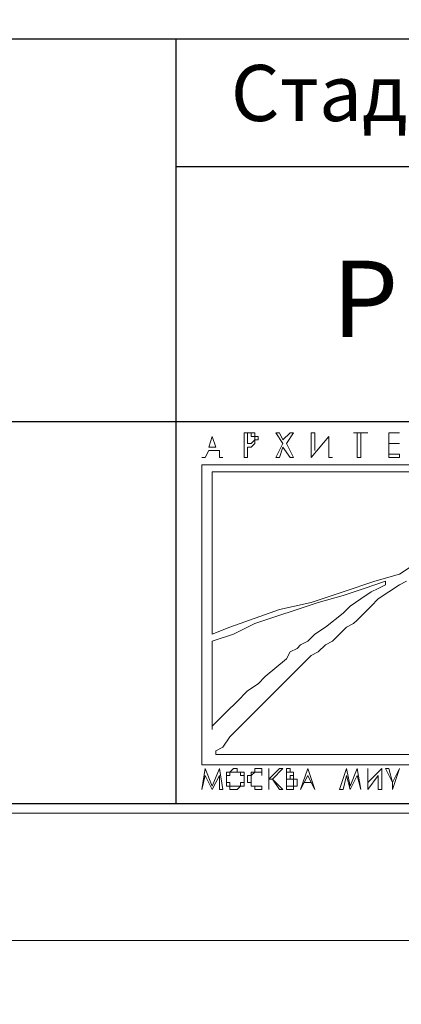
# Model space of a CAD drawing. Units: millimetres. Extents: x 759953 to 1308544, y -505449 to 94564.
# Drawn here: x 1292243 to 1293739, y -475999 to -472137 of the extents above; entities that cross this region are included whole.
import ezdxf

# ---------------------------------------------------------------- set-up
doc = ezdxf.new("R2010")
doc.units = ezdxf.units.MM
doc.header["$LTSCALE"] = 50
doc.layers.add('рамка', color=7, linetype='CONTINUOUS', lineweight=5)
doc.layers.add('штамп кровля', color=7, linetype='CONTINUOUS')
doc.styles.add('СГЕНЕРИР_СТИЛЬ_1', font='TIMES.TTF')

msp = doc.modelspace()

# ---------------------------------------------------------------- linework, layer by layer
at = {"layer": 'рамка'}
for points in [[(1298432.2, -475748.5), (1298432.2, -446048.5), (1258432.2, -446048.5), (1258432.2, -475748.5)], [(1298432.2, -505448.5), (1298432.2, -475748.5), (1258432.2, -475748.5), (1258432.2, -505448.5)]]:
    msp.add_lwpolyline(points, close=True, dxfattribs=at)
msp.add_lwpolyline([(1260432.2, -475248.5), (1297932.2, -475248.5), (1297932.2, -446548.5), (1260432.2, -446548.5)], dxfattribs=at)
at = {"layer": 'штамп кровля', "linetype": 'Continuous'}
for p, q in [((1285855.6, -472212.5), (1297855.6, -472212.5)), ((1292855.6, -472212.5), (1292855.6, -475212.5)), ((1292855.6, -472712.5), (1297855.6, -472712.5)), ((1285855.6, -473712.5), (1297855.6, -473712.5)), ((1297855.6, -475212.5), (1279355.6, -475212.5))]:
    msp.add_line(p, q, dxfattribs=at)
at = {"layer": 'штамп кровля', "linetype": 'Continuous', "lineweight": 9}
for p, q in [((1293136.7, -473757.8), (1293122.9, -473757.8)), ((1293122.9, -473757.8), (1293122.9, -473854.8)), ((1293150.6, -473757.8), (1293136.7, -473757.8)), ((1293136.7, -473757.8), (1293150.6, -473757.8)), ((1293136.7, -473799.4), (1293136.7, -473757.8)), ((1293164.4, -473757.8), (1293150.6, -473757.8)), ((1293150.6, -473757.8), (1293150.6, -473771.7)), ((1293164.4, -473771.7), (1293164.4, -473757.8)), ((1293247.5, -473757.8), (1293261.4, -473757.8)), ((1293275.2, -473799.4), (1293247.5, -473757.8)), ((1293261.4, -473757.8), (1293275.2, -473785.5)), ((1293275.2, -473785.5), (1293303, -473757.8)), ((1293316.8, -473757.8), (1293289.1, -473799.4)), ((1293303, -473757.8), (1293316.8, -473757.8)), ((1293386.1, -473854.8), (1293386.1, -473757.8)), ((1293386.1, -473757.8), (1293399.9, -473757.8)), ((1293399.9, -473757.8), (1293399.9, -473827.1)), ((1293566.1, -473757.8), (1293552.3, -473757.8)), ((1293552.3, -473757.8), (1293607.7, -473757.8)), ((1293566.1, -473854.8), (1293566.1, -473757.8)), ((1293607.7, -473757.8), (1293580, -473757.8)), ((1293580, -473757.8), (1293580, -473854.8)), ((1293690.8, -473757.8), (1293732.4, -473757.8)), ((1293732.4, -473757.8), (1293690.8, -473757.8)), ((1293690.8, -473757.8), (1293690.8, -473799.4)), ((1293690.8, -473854.8), (1293690.8, -473757.8)), ((1292984.4, -473813.2), (1292998.2, -473771.7)), ((1292998.2, -473771.7), (1293012.1, -473813.2)), ((1293150.6, -473799.4), (1293136.7, -473799.4)), ((1293150.6, -473771.7), (1293164.4, -473771.7)), ((1293164.4, -473785.5), (1293150.6, -473799.4)), ((1293150.6, -473813.2), (1293164.4, -473799.4)), ((1293178.3, -473771.7), (1293164.4, -473771.7)), ((1293164.4, -473771.7), (1293164.4, -473785.5)), ((1293164.4, -473799.4), (1293164.4, -473785.5)), ((1293164.4, -473785.5), (1293178.3, -473785.5)), ((1293178.3, -473785.5), (1293178.3, -473771.7)), ((1293247.5, -473854.8), (1293275.2, -473799.4)), ((1293289.1, -473799.4), (1293316.8, -473854.8)), ((1293455.3, -473771.7), (1293386.1, -473854.8)), ((1293455.3, -473854.8), (1293455.3, -473771.7)), ((1293690.8, -473799.4), (1293732.4, -473799.4)), ((1293732.4, -473799.4), (1293690.8, -473799.4)), ((1293690.8, -473799.4), (1293690.8, -473841)), ((1292970.5, -473854.8), (1292984.4, -473827.1)), ((1293012.1, -473813.2), (1292984.4, -473813.2)), ((1292984.4, -473827.1), (1293025.9, -473827.1)), ((1293025.9, -473827.1), (1293025.9, -473854.8)), ((1293136.7, -473813.2), (1293150.6, -473813.2)), ((1293136.7, -473854.8), (1293136.7, -473813.2)), ((1293275.2, -473813.2), (1293261.4, -473854.8)), ((1293303, -473854.8), (1293275.2, -473813.2)), ((1293690.8, -473841), (1293732.4, -473841)), ((1293732.4, -473841), (1293732.4, -473854.8)), ((1292956.7, -473854.8), (1292970.5, -473854.8)), ((1293150.6, -473882.5), (1292956.7, -473882.5)), ((1292956.7, -473882.5), (1292956.7, -474173.4)), ((1293025.9, -473854.8), (1293039.8, -473854.8)), ((1293122.9, -473854.8), (1293136.7, -473854.8)), ((1293330.7, -473882.5), (1293150.6, -473882.5)), ((1293261.4, -473854.8), (1293247.5, -473854.8)), ((1293316.8, -473854.8), (1293303, -473854.8)), ((1293524.6, -473882.5), (1293330.7, -473882.5)), ((1293469.2, -473854.8), (1293455.3, -473854.8)), ((1293704.6, -473882.5), (1293524.6, -473882.5)), ((1293580, -473854.8), (1293566.1, -473854.8)), ((1293732.4, -473854.8), (1293690.8, -473854.8)), ((1293898.6, -473882.5), (1293704.6, -473882.5)), ((1293206, -473910.2), (1292998.2, -473910.2)), ((1292998.2, -473910.2), (1292998.2, -474228.8)), ((1293413.8, -473910.2), (1293206, -473910.2)), ((1293635.4, -473910.2), (1293413.8, -473910.2)), ((1293843.2, -473910.2), (1293635.4, -473910.2)), ((1292956.7, -474173.4), (1292956.7, -474464.3)), ((1292998.2, -474228.8), (1292998.2, -474547.4)), ((1293732.4, -474311.9), (1293773.9, -474284.2)), ((1293510.7, -474381.2), (1293635.4, -474339.6)), ((1293593.8, -474367.3), (1293676.9, -474339.6)), ((1293635.4, -474339.6), (1293732.4, -474311.9)), ((1293676.9, -474339.6), (1293676.9, -474353.5)), ((1293732.4, -474353.5), (1293760.1, -474339.6)), ((1293386.1, -474422.7), (1293510.7, -474381.2)), ((1293510.7, -474395), (1293593.8, -474367.3)), ((1293621.5, -474381.2), (1293580, -474408.9)), ((1293649.2, -474367.3), (1293621.5, -474381.2)), ((1293676.9, -474353.5), (1293649.2, -474367.3)), ((1293649.2, -474408.9), (1293690.8, -474381.2)), ((1293690.8, -474381.2), (1293732.4, -474353.5)), ((1293261.4, -474450.4), (1293386.1, -474422.7)), ((1293330.7, -474450.4), (1293413.8, -474422.7)), ((1293413.8, -474422.7), (1293510.7, -474395)), ((1293580, -474408.9), (1293538.4, -474436.6)), ((1293621.5, -474436.6), (1293649.2, -474408.9)), ((1293067.5, -474519.7), (1293261.4, -474450.4)), ((1293247.5, -474478.1), (1293330.7, -474450.4)), ((1293538.4, -474436.6), (1293510.7, -474464.3)), ((1293593.8, -474464.3), (1293621.5, -474436.6)), ((1292956.7, -474464.3), (1292956.7, -474755.2)), ((1293164.4, -474505.8), (1293247.5, -474478.1)), ((1293510.7, -474464.3), (1293441.5, -474519.7)), ((1293552.3, -474505.8), (1293566.1, -474492)), ((1293566.1, -474492), (1293580, -474478.1)), ((1293580, -474478.1), (1293593.8, -474464.3)), ((1292998.2, -474547.4), (1293067.5, -474519.7)), ((1293081.3, -474547.4), (1293164.4, -474505.8)), ((1293441.5, -474519.7), (1293399.9, -474547.4)), ((1293496.9, -474547.4), (1293524.6, -474519.7)), ((1293524.6, -474519.7), (1293552.3, -474505.8)), ((1292998.2, -474575.1), (1293081.3, -474547.4)), ((1292998.2, -474921.4), (1292998.2, -474575.1)), ((1293372.2, -474575.1), (1293344.5, -474588.9)), ((1293399.9, -474547.4), (1293372.2, -474575.1)), ((1293441.5, -474588.9), (1293469.2, -474575.1)), ((1293469.2, -474575.1), (1293496.9, -474547.4)), ((1293330.7, -474602.8), (1293303, -474616.6)), ((1293344.5, -474588.9), (1293330.7, -474602.8)), ((1293413.8, -474616.6), (1293441.5, -474588.9)), ((1293289.1, -474644.3), (1293206, -474713.6)), ((1293303, -474616.6), (1293289.1, -474644.3)), ((1293358.4, -474658.2), (1293386.1, -474630.5)), ((1293386.1, -474630.5), (1293413.8, -474616.6)), ((1293316.8, -474699.7), (1293330.7, -474685.9)), ((1293330.7, -474685.9), (1293344.5, -474672)), ((1293344.5, -474672), (1293358.4, -474658.2)), ((1293206, -474713.6), (1293178.3, -474741.3)), ((1293261.4, -474755.2), (1293289.1, -474727.5)), ((1293289.1, -474727.5), (1293316.8, -474699.7)), ((1292956.7, -474755.2), (1292956.7, -475059.9)), ((1293136.7, -474769), (1293095.2, -474810.6)), ((1293178.3, -474741.3), (1293136.7, -474769)), ((1293206, -474810.6), (1293261.4, -474755.2)), ((1293095.2, -474810.6), (1293053.6, -474852.1)), ((1293150.6, -474866), (1293206, -474810.6)), ((1293053.6, -474852.1), (1293012.1, -474893.7)), ((1293109, -474907.5), (1293150.6, -474866)), ((1293012.1, -474893.7), (1292998.2, -474907.5)), ((1292998.2, -474907.5), (1292998.2, -474921.4)), ((1293081.3, -474935.2), (1293109, -474907.5)), ((1293039.8, -474990.6), (1293067.5, -474949.1)), ((1293067.5, -474949.1), (1293081.3, -474935.2)), ((1293012.1, -475004.5), (1293039.8, -474990.6)), ((1293012.1, -475018.3), (1293012.1, -475004.5)), ((1293192.1, -475018.3), (1293012.1, -475018.3)), ((1293372.2, -475018.3), (1293192.1, -475018.3)), ((1293538.4, -475018.3), (1293372.2, -475018.3)), ((1293718.5, -475018.3), (1293538.4, -475018.3)), ((1293898.6, -475018.3), (1293718.5, -475018.3)), ((1292956.7, -475059.9), (1293275.2, -475059.9)), ((1292956.7, -475156.8), (1292970.5, -475073.7)), ((1292970.5, -475073.7), (1292998.2, -475143)), ((1292998.2, -475143), (1293025.9, -475073.7)), ((1293025.9, -475073.7), (1293039.8, -475156.8)), ((1293081.3, -475073.7), (1293067.5, -475087.6)), ((1293095.2, -475073.7), (1293081.3, -475073.7)), ((1293095.2, -475087.6), (1293095.2, -475073.7)), ((1293164.4, -475087.6), (1293164.4, -475073.7)), ((1293164.4, -475073.7), (1293178.3, -475073.7)), ((1293178.3, -475073.7), (1293192.1, -475073.7)), ((1293192.1, -475073.7), (1293192.1, -475087.6)), ((1293219.8, -475156.8), (1293219.8, -475073.7)), ((1293219.8, -475073.7), (1293219.8, -475115.3)), ((1293219.8, -475115.3), (1293261.4, -475073.7)), ((1293275.2, -475073.7), (1293233.7, -475115.3)), ((1293261.4, -475073.7), (1293275.2, -475073.7)), ((1293275.2, -475059.9), (1293593.8, -475059.9)), ((1293303, -475073.7), (1293289.1, -475073.7)), ((1293289.1, -475073.7), (1293289.1, -475156.8)), ((1293303, -475087.6), (1293303, -475073.7)), ((1293372.2, -475073.7), (1293344.5, -475156.8)), ((1293399.9, -475156.8), (1293372.2, -475073.7)), ((1293496.9, -475156.8), (1293524.6, -475073.7)), ((1293524.6, -475073.7), (1293538.4, -475143)), ((1293538.4, -475143), (1293566.1, -475073.7)), ((1293566.1, -475073.7), (1293580, -475156.8)), ((1293593.8, -475059.9), (1293912.4, -475059.9)), ((1293607.7, -475156.8), (1293607.7, -475073.7)), ((1293607.7, -475073.7), (1293607.7, -475129.1)), ((1293607.7, -475129.1), (1293663.1, -475073.7)), ((1293663.1, -475073.7), (1293663.1, -475156.8)), ((1293676.9, -475073.7), (1293690.8, -475073.7)), ((1293704.6, -475129.1), (1293676.9, -475073.7)), ((1293690.8, -475073.7), (1293704.6, -475129.1)), ((1293704.6, -475129.1), (1293732.4, -475073.7)), ((1293732.4, -475073.7), (1293704.6, -475156.8)), ((1292970.5, -475101.4), (1292956.7, -475156.8)), ((1292998.2, -475156.8), (1292970.5, -475101.4)), ((1293025.9, -475101.4), (1292998.2, -475156.8)), ((1293025.9, -475156.8), (1293025.9, -475101.4)), ((1293067.5, -475087.6), (1293053.6, -475087.6)), ((1293053.6, -475087.6), (1293053.6, -475101.4)), ((1293053.6, -475101.4), (1293053.6, -475115.3)), ((1293053.6, -475115.3), (1293053.6, -475101.4)), ((1293053.6, -475101.4), (1293067.5, -475101.4)), ((1293053.6, -475115.3), (1293053.6, -475129.1)), ((1293053.6, -475129.1), (1293053.6, -475115.3)), ((1293067.5, -475101.4), (1293067.5, -475087.6)), ((1293067.5, -475087.6), (1293081.3, -475087.6)), ((1293081.3, -475087.6), (1293095.2, -475087.6)), ((1293109, -475087.6), (1293095.2, -475087.6)), ((1293095.2, -475087.6), (1293109, -475087.6)), ((1293122.9, -475087.6), (1293109, -475087.6)), ((1293109, -475087.6), (1293109, -475101.4)), ((1293109, -475101.4), (1293122.9, -475101.4)), ((1293122.9, -475101.4), (1293122.9, -475087.6)), ((1293122.9, -475115.3), (1293122.9, -475101.4)), ((1293122.9, -475101.4), (1293122.9, -475115.3)), ((1293122.9, -475129.1), (1293122.9, -475115.3)), ((1293122.9, -475115.3), (1293122.9, -475129.1)), ((1293136.7, -475115.3), (1293136.7, -475101.4)), ((1293136.7, -475101.4), (1293150.6, -475101.4)), ((1293136.7, -475129.1), (1293136.7, -475115.3)), ((1293164.4, -475087.6), (1293150.6, -475101.4)), ((1293150.6, -475101.4), (1293150.6, -475087.6)), ((1293150.6, -475087.6), (1293164.4, -475087.6)), ((1293150.6, -475101.4), (1293150.6, -475115.3)), ((1293150.6, -475115.3), (1293150.6, -475129.1)), ((1293178.3, -475087.6), (1293164.4, -475087.6)), ((1293192.1, -475087.6), (1293178.3, -475087.6)), ((1293192.1, -475101.4), (1293192.1, -475087.6)), ((1293192.1, -475087.6), (1293192.1, -475101.4)), ((1293233.7, -475115.3), (1293219.8, -475115.3)), ((1293219.8, -475115.3), (1293219.8, -475156.8)), ((1293233.7, -475115.3), (1293275.2, -475156.8)), ((1293261.4, -475156.8), (1293233.7, -475115.3)), ((1293289.1, -475087.6), (1293303, -475087.6)), ((1293289.1, -475115.3), (1293289.1, -475087.6)), ((1293303, -475115.3), (1293289.1, -475115.3)), ((1293289.1, -475115.3), (1293303, -475115.3)), ((1293289.1, -475143), (1293289.1, -475115.3)), ((1293303, -475087.6), (1293316.8, -475087.6)), ((1293316.8, -475087.6), (1293303, -475087.6)), ((1293316.8, -475101.4), (1293303, -475101.4)), ((1293303, -475101.4), (1293303, -475115.3)), ((1293303, -475115.3), (1293316.8, -475115.3)), ((1293316.8, -475087.6), (1293316.8, -475101.4)), ((1293316.8, -475101.4), (1293316.8, -475087.6)), ((1293316.8, -475115.3), (1293316.8, -475101.4)), ((1293330.7, -475115.3), (1293316.8, -475115.3)), ((1293316.8, -475115.3), (1293316.8, -475129.1)), ((1293330.7, -475129.1), (1293330.7, -475115.3)), ((1293358.4, -475129.1), (1293372.2, -475101.4)), ((1293372.2, -475101.4), (1293386.1, -475129.1)), ((1293524.6, -475101.4), (1293510.7, -475156.8)), ((1293538.4, -475156.8), (1293524.6, -475101.4)), ((1293566.1, -475101.4), (1293538.4, -475156.8)), ((1293580, -475156.8), (1293566.1, -475101.4)), ((1293649.2, -475101.4), (1293607.7, -475156.8)), ((1293649.2, -475156.8), (1293649.2, -475101.4)), ((1293053.6, -475129.1), (1293053.6, -475143)), ((1293067.5, -475129.1), (1293053.6, -475129.1)), ((1293053.6, -475143), (1293067.5, -475143)), ((1293067.5, -475143), (1293067.5, -475129.1)), ((1293067.5, -475143), (1293067.5, -475156.8)), ((1293081.3, -475143), (1293067.5, -475143)), ((1293095.2, -475143), (1293081.3, -475143)), ((1293095.2, -475156.8), (1293109, -475143)), ((1293109, -475143), (1293095.2, -475143)), ((1293122.9, -475129.1), (1293109, -475129.1)), ((1293109, -475129.1), (1293109, -475143)), ((1293109, -475143), (1293122.9, -475143)), ((1293122.9, -475143), (1293122.9, -475129.1)), ((1293150.6, -475129.1), (1293136.7, -475129.1)), ((1293150.6, -475129.1), (1293150.6, -475143)), ((1293150.6, -475143), (1293150.6, -475129.1)), ((1293150.6, -475143), (1293164.4, -475143)), ((1293164.4, -475143), (1293150.6, -475143)), ((1293164.4, -475143), (1293178.3, -475143)), ((1293164.4, -475156.8), (1293164.4, -475143)), ((1293178.3, -475143), (1293192.1, -475143)), ((1293192.1, -475143), (1293192.1, -475156.8)), ((1293303, -475143), (1293289.1, -475143)), ((1293316.8, -475143), (1293303, -475143)), ((1293316.8, -475129.1), (1293316.8, -475143)), ((1293316.8, -475156.8), (1293316.8, -475143)), ((1293316.8, -475143), (1293330.7, -475143)), ((1293330.7, -475143), (1293330.7, -475129.1)), ((1293344.5, -475156.8), (1293358.4, -475129.1)), ((1293358.4, -475129.1), (1293386.1, -475129.1)), ((1293386.1, -475129.1), (1293358.4, -475129.1)), ((1293386.1, -475129.1), (1293399.9, -475156.8)), ((1293704.6, -475156.8), (1293704.6, -475129.1)), ((1293039.8, -475156.8), (1293025.9, -475156.8)), ((1293067.5, -475156.8), (1293081.3, -475156.8)), ((1293081.3, -475156.8), (1293095.2, -475156.8)), ((1293178.3, -475156.8), (1293164.4, -475156.8)), ((1293192.1, -475156.8), (1293178.3, -475156.8)), ((1293275.2, -475156.8), (1293261.4, -475156.8)), ((1293289.1, -475156.8), (1293303, -475156.8)), ((1293303, -475156.8), (1293316.8, -475156.8)), ((1293510.7, -475156.8), (1293496.9, -475156.8)), ((1293663.1, -475156.8), (1293649.2, -475156.8))]:
    msp.add_line(p, q, dxfattribs=at)

# ---------------------------------------------------------------- texts
at = {"layer": 'штамп кровля', "linetype": 'Continuous', "lineweight": 18, "attachment_point": 5, "style": 'СГЕНЕРИР_СТИЛЬ_1'}
for s, insert, char_height in [('{Стадия}', (1293598.1, -472453.3), 220), ('{\\fTimes New Roman|b0|i0|c204|p18;Р}', (1293598.1, -473232.2), 300)]:
    msp.add_mtext(s, dxfattribs=dict(at, insert=insert, char_height=char_height))

doc.saveas('drawing.dxf')
